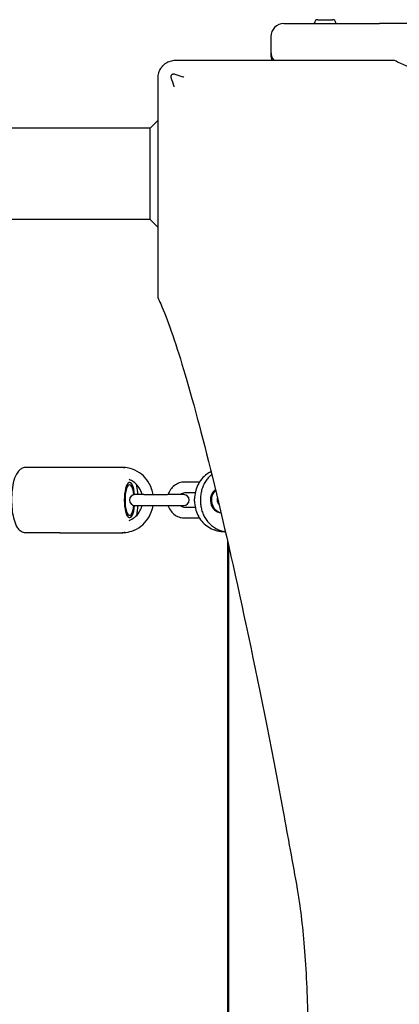
# Model space of a CAD drawing. Units: millimetres. Extents: x -11202 to -2409, y 970 to 6255.
# Drawn here: x -6995 to -6820, y 3523 to 3976 of the extents above; entities that cross this region are included whole.
import ezdxf

# ---------------------------------------------------------------- set-up
doc = ezdxf.new("R2010")
doc.units = ezdxf.units.MM
doc.layers.add('SW_Toestellen', color=2, linetype='Continuous')

msp = doc.modelspace()

# ---------------------------------------------------------------- linework, layer by layer
at = {"layer": 'SW_Toestellen'}
for p, q in [((-6873.09, 3973.8), (-6829.09, 3973.8)), ((-6858.99, 3973.8), (-6858.99, 3974.1)), ((-6857.49, 3975.6), (-6850.69, 3975.6)), ((-6849.19, 3973.8), (-6849.19, 3974.1)), ((-6129.09, 3973.8), (-6829.09, 3973.8)), ((-6879.09, 3967.8), (-6879.09, 3960.8)), ((-6879.09, 3960.8), (-6879.09, 3959.3)), ((-6885.16, 3956.8), (-6923.09, 3956.8)), ((-6822.17, 3956.8), (-6885.16, 3956.8)), ((-6931.09, 3948.8), (-6931.09, 3910.86)), ((-6934.59, 3925.8), (-6931.09, 3929.3)), ((-6934.59, 3925.8), (-7261.43, 3925.8)), ((-6934.59, 3883.8), (-6934.59, 3925.8)), ((-6931.09, 3910.86), (-6931.09, 3847.88)), ((-6934.59, 3883.8), (-7261.43, 3883.8)), ((-6934.59, 3883.8), (-6931.09, 3880.3)), ((-6976.09, 3769.8), (-6991.76, 3769.8)), ((-6947.48, 3769.8), (-6976.09, 3769.8)), ((-6946.93, 3769.8), (-6947.48, 3769.8)), ((-6911.91, 3763.05), (-6918.74, 3763.05)), ((-6937.58, 3757.3), (-6941.6, 3757.3)), ((-6937.58, 3757.3), (-6926.62, 3757.3)), ((-6919.14, 3757.3), (-6926.62, 3757.3)), ((-6913.9, 3758.05), (-6918.74, 3758.05)), ((-6941.6, 3752.3), (-6937.58, 3752.3)), ((-6937.58, 3752.3), (-6926.62, 3752.3)), ((-6926.62, 3752.3), (-6919.14, 3752.3)), ((-6914.16, 3754.29), (-6914.16, 3755.3)), ((-6911.41, 3755.54), (-6911.41, 3754.06)), ((-6918.74, 3751.55), (-6913.9, 3751.55)), ((-6918.74, 3746.55), (-6911.91, 3746.55)), ((-6976.09, 3739.8), (-6991.76, 3739.8)), ((-6976.09, 3739.8), (-6947.48, 3739.8)), ((-6946.93, 3739.8), (-6947.48, 3739.8)), ((-6905.59, 3741.28), (-6904.99, 3741.04)), ((-6900.18, 3740.11), (-6899.94, 3740.11)), ((-6899.09, 3736.41), (-6899.09, 3273.19)), ((-6898.59, 3734.22), (-6898.59, 3275.37))]:
    msp.add_line(p, q, dxfattribs=at)
for centre, radius, start, end in [((-6873.09, 3967.8), 6, 90, 180), ((-6857.49, 3974.1), 1.5, 90, 180), ((-6850.69, 3974.1), 1.5, 360, 90), ((-6873.09, 3960.8), 6, 180, 221.8103), ((-6873.09, 3959.3), 6, 180, 204.6243), ((-6941.6, 3754.8), 2.5, 90, 270), ((-6919.14, 3754.8), 2.5, 270, 90)]:
    msp.add_arc(centre, radius, start, end, dxfattribs=at)
for centre, major_axis, ratio, start_param, end_param in [((-6976.09, 3767.3), (0, 2.5), 0.300706, 0, 0.083509), ((-6944.07, 3754.8), (0, 8.1), 0.300706, 5.025574, 10.682389), ((-6944.07, 3754.8), (0, -8), 0.300706, 1.887759, 7.537019), ((-6944.07, 3754.8), (0, 7), 0.300706, 5.070041, 10.637923), ((-6901.19, 3754.8), (0, -6), 0.953717, 3.772322, 6.143318), ((-6900.71, 3754.8), (0, -6), 0.953717, 3.861887, 6.05361), ((-6900.71, 3754.8), (0, 3.2), 0.953717, 1.271146, 2.361115), ((-6976.09, 3742.3), (0, -2.5), 0.300706, 6.199676, 6.283185)]:
    msp.add_ellipse(centre, major_axis=major_axis, ratio=ratio, start_param=start_param, end_param=end_param, dxfattribs=at)
for points, knots in [([(-6923.09, 3956.8), (-6923.89, 3956.8), (-6924.67, 3956.68), (-6926.15, 3956.23), (-6926.85, 3955.9), (-6927.48, 3955.49), (-6927.93, 3955.19), (-6928.36, 3954.85), (-6928.75, 3954.46)], [0, 0, 0, 0, 0.02976751, 0.02976751, 0.05953502, 0.05953502, 0.05953502, 0.08083962, 0.08083962, 0.08083962, 0.08083962]), ([(-6550.18, 3892.62), (-6562.4, 3894.8), (-6574.3, 3896.96), (-6616.98, 3904.93), (-6645.58, 3910.64), (-6697.01, 3921.57), (-6719.84, 3926.79), (-6759.23, 3936.48), (-6775.82, 3940.94), (-6802.46, 3948.93), (-6812.5, 3952.45), (-6820.28, 3955.9), (-6821.25, 3956.35), (-6822.13, 3956.79)], [25.645723, 25.645723, 25.645723, 25.645723, 31.485467, 31.485467, 47.2282, 47.2282, 62.970933, 62.970933, 78.713667, 78.713667, 94.4564, 94.4564, 96.901533, 96.901533, 96.901533, 96.901533]), ([(-6928.75, 3954.46), (-6929.14, 3954.07), (-6929.48, 3953.64), (-6929.78, 3953.19), (-6930.2, 3952.55), (-6930.53, 3951.86), (-6930.97, 3950.38), (-6931.09, 3949.59), (-6931.09, 3948.8)], [0.03822989, 0.03822989, 0.03822989, 0.03822989, 0.05953498, 0.05953498, 0.05953498, 0.08930247, 0.08930247, 0.11906996, 0.11906996, 0.11906996, 0.11906996]), ([(-6924.9, 3948.97), (-6924.95, 3949.13), (-6924.98, 3949.31), (-6924.97, 3949.65), (-6924.93, 3949.82), (-6924.79, 3950.11), (-6924.7, 3950.24), (-6924.47, 3950.46), (-6924.34, 3950.54), (-6924.06, 3950.65), (-6923.91, 3950.67), (-6923.59, 3950.68), (-6923.42, 3950.66), (-6923.26, 3950.6)], [0, 0, 0, 0, 0.0528703, 0.0528703, 0.1033735, 0.1033735, 0.1511209, 0.1511209, 0.1966649, 0.1966649, 0.2420624, 0.2420624, 0.2932693, 0.2932693, 0.2932693, 0.2932693]), ([(-6923.5, 3944.79), (-6923.5, 3944.8), (-6923.51, 3944.81), (-6923.97, 3946.2), (-6924.44, 3947.58), (-6924.9, 3948.97)], [-0.0038472, -0.0038472, -0.0038472, -0.0038472, 0, 0, 0.4346466, 0.4346466, 0.4346466, 0.4346466]), ([(-6923.26, 3950.6), (-6922.04, 3950.2), (-6920.83, 3949.79), (-6919.56, 3949.36), (-6919.48, 3949.34), (-6919.3, 3949.28), (-6919.21, 3949.25), (-6919.11, 3949.21), (-6919.09, 3949.21), (-6919.08, 3949.2)], [0.8674285, 0.8674285, 0.8674285, 0.8674285, 1.2499515, 1.2499515, 1.2753999, 1.2753999, 1.3050635, 1.3050635, 1.3089522, 1.3089522, 1.3089522, 1.3089522]), ([(-6931.08, 3847.84), (-6930.65, 3846.95), (-6930.2, 3845.99), (-6926.75, 3838.21), (-6923.23, 3828.16), (-6915.24, 3801.53), (-6910.77, 3784.94), (-6901.09, 3745.54), (-6895.87, 3722.72), (-6884.94, 3671.29), (-6879.22, 3642.69), (-6871.26, 3600.01), (-6869.09, 3588.11), (-6866.92, 3575.89)], [29.040334, 29.040334, 29.040334, 29.040334, 31.485467, 31.485467, 47.2282, 47.2282, 62.970933, 62.970933, 78.713667, 78.713667, 94.4564, 94.4564, 100.296144, 100.296144, 100.296144, 100.296144]), ([(-6991.76, 3769.8), (-6992.33, 3769.8), (-6992.89, 3769.67), (-6993.94, 3769.23), (-6994.39, 3768.9), (-6995.37, 3768), (-6995.78, 3767.39), (-6996.78, 3765.55), (-6997.23, 3764.19), (-6997.87, 3761.31), (-6998.09, 3759.84), (-6998.34, 3756.86), (-6998.39, 3755.36), (-6998.32, 3752.41), (-6998.22, 3750.96), (-6997.85, 3748.18), (-6997.59, 3746.86), (-6996.87, 3744.36), (-6996.41, 3743.2), (-6995.39, 3741.67), (-6994.99, 3741.19), (-6994.16, 3740.54), (-6993.82, 3740.33), (-6992.94, 3739.94), (-6992.35, 3739.8), (-6991.76, 3739.8)], [0, 0, 0, 0, 0.125821, 0.125821, 0.272248, 0.272248, 0.505155, 0.505155, 0.928299, 0.928299, 1.296863, 1.296863, 1.642173, 1.642173, 1.984063, 1.984063, 2.334741, 2.334741, 2.720307, 2.720307, 2.908997, 2.908997, 3.00981, 3.00981, 3.141593, 3.141593, 3.141593, 3.141593]), ([(-6933.26, 3757.3), (-6933.4, 3758.18), (-6933.62, 3759.05), (-6934.44, 3761.41), (-6935.2, 3762.83), (-6937.12, 3765.36), (-6938.28, 3766.46), (-6940.85, 3768.22), (-6942.28, 3768.88), (-6944.71, 3769.56), (-6945.69, 3769.72), (-6946.67, 3769.77)], [8.022709, 8.022709, 8.022709, 8.022709, 8.203288, 8.203288, 8.526765, 8.526765, 8.848033, 8.848033, 9.166387, 9.166387, 9.368854, 9.368854, 9.368854, 9.368854]), ([(-6906.58, 3767.87), (-6907.23, 3767.54), (-6907.86, 3767.16), (-6909.34, 3766.08), (-6910.15, 3765.32), (-6911.56, 3763.64), (-6912.17, 3762.71), (-6913.15, 3760.73), (-6913.53, 3759.68), (-6914.03, 3757.52), (-6914.16, 3756.41), (-6914.16, 3755.3)], [-0.336862, -0.336862, -0.336862, -0.336862, -0.176407, -0.176407, 0.063094, 0.063094, 0.302596, 0.302596, 0.542098, 0.542098, 0.7816, 0.7816, 0.7816, 0.7816]), ([(-6906.26, 3766.57), (-6906.7, 3766.21), (-6907.12, 3765.82), (-6908.01, 3764.89), (-6908.46, 3764.33), (-6909.28, 3763.15), (-6909.64, 3762.52), (-6910.28, 3761.22), (-6910.54, 3760.55), (-6910.97, 3759.16), (-6911.13, 3758.45), (-6911.35, 3757), (-6911.41, 3756.27), (-6911.41, 3755.54)], [-0.1257909, -0.1257909, -0.1257909, -0.1257909, 0, 0, 0.15632, 0.15632, 0.31264, 0.31264, 0.46896, 0.46896, 0.6252801, 0.6252801, 0.7816001, 0.7816001, 0.7816001, 0.7816001]), ([(-6938.36, 3757.3), (-6938.44, 3757.62), (-6938.53, 3757.94), (-6938.98, 3759.25), (-6939.48, 3760.18), (-6940.71, 3761.83), (-6941.46, 3762.56), (-6942.9, 3763.57), (-6943.56, 3763.92), (-6944.24, 3764.19)], [8.1038767, 8.1038767, 8.1038767, 8.1038767, 8.2032213, 8.2032213, 8.5171995, 8.5171995, 8.834646, 8.834646, 9.0699977, 9.0699977, 9.0699977, 9.0699977]), ([(-6940.99, 3762.04), (-6940.75, 3760.87), (-6940.58, 3759.61), (-6940.44, 3757.97), (-6940.42, 3757.63), (-6940.4, 3757.3)], [0.9828028, 0.9828028, 0.9828028, 0.9828028, 1.2968632, 1.2968632, 1.3760373, 1.3760373, 1.3760373, 1.3760373]), ([(-6918.74, 3763.05), (-6919.58, 3763.05), (-6920.42, 3762.91), (-6922.02, 3762.37), (-6922.78, 3761.96), (-6924.14, 3760.93), (-6924.74, 3760.3), (-6925.72, 3758.89), (-6926.09, 3758.12), (-6926.34, 3757.3)], [6.283185, 6.283185, 6.283185, 6.283185, 6.595242, 6.595242, 6.908971, 6.908971, 7.226895, 7.226895, 7.54199, 7.54199, 7.54199, 7.54199]), ([(-6918.74, 3758.05), (-6919.08, 3758.05), (-6919.42, 3757.99), (-6920.05, 3757.74), (-6920.35, 3757.56), (-6920.62, 3757.31), (-6920.63, 3757.31), (-6920.64, 3757.3)], [6.2831853, 6.2831853, 6.2831853, 6.2831853, 6.6397282, 6.6397282, 6.9838741, 6.9838741, 6.994875, 6.994875, 6.994875, 6.994875]), ([(-6946.67, 3739.82), (-6945.41, 3739.9), (-6944.17, 3740.14), (-6941.52, 3741.05), (-6940.15, 3741.79), (-6937.68, 3743.67), (-6936.6, 3744.83), (-6934.82, 3747.43), (-6934.14, 3748.89), (-6933.51, 3751.03), (-6933.36, 3751.66), (-6933.26, 3752.3)], [6.339109, 6.339109, 6.339109, 6.339109, 6.598404, 6.598404, 6.914679, 6.914679, 7.233534, 7.233534, 7.555232, 7.555232, 7.685254, 7.685254, 7.685254, 7.685254]), ([(-6944.24, 3745.41), (-6943.36, 3745.75), (-6942.53, 3746.23), (-6940.98, 3747.49), (-6940.27, 3748.27), (-6939.14, 3750.04), (-6938.7, 3751.01), (-6938.4, 3752.12), (-6938.38, 3752.21), (-6938.36, 3752.3)], [6.6379655, 6.6379655, 6.6379655, 6.6379655, 6.9391243, 6.9391243, 7.2605879, 7.2605879, 7.5770889, 7.5770889, 7.6040866, 7.6040866, 7.6040866, 7.6040866]), ([(-6940.4, 3752.3), (-6940.45, 3751.37), (-6940.54, 3750.46), (-6940.75, 3748.89), (-6940.86, 3748.21), (-6940.99, 3747.55)], [1.7655553, 1.7655553, 1.7655553, 1.7655553, 1.9840626, 1.9840626, 2.1587899, 2.1587899, 2.1587899, 2.1587899]), ([(-6926.34, 3752.3), (-6926.31, 3752.2), (-6926.28, 3752.11), (-6925.96, 3751.18), (-6925.54, 3750.39), (-6924.47, 3748.99), (-6923.83, 3748.39), (-6922.4, 3747.42), (-6921.61, 3747.05), (-6920.12, 3746.64), (-6919.43, 3746.55), (-6918.74, 3746.55)], [8.165974, 8.165974, 8.165974, 8.165974, 8.203437, 8.203437, 8.529378, 8.529378, 8.851435, 8.851435, 9.16856, 9.16856, 9.424778, 9.424778, 9.424778, 9.424778]), ([(-6920.64, 3752.3), (-6920.56, 3752.23), (-6920.48, 3752.17), (-6920.14, 3751.91), (-6919.84, 3751.76), (-6919.28, 3751.59), (-6919.01, 3751.55), (-6918.74, 3751.55)], [8.7130883, 8.7130883, 8.7130883, 8.7130883, 8.8131844, 8.8131844, 9.1406169, 9.1406169, 9.424778, 9.424778, 9.424778, 9.424778]), ([(-6914.16, 3754.29), (-6914.16, 3753.18), (-6914.03, 3752.07), (-6913.53, 3749.92), (-6913.15, 3748.87), (-6912.17, 3746.89), (-6911.56, 3745.96), (-6910.15, 3744.27), (-6909.34, 3743.52), (-6907.57, 3742.23), (-6906.6, 3741.69), (-6905.59, 3741.28)], [-0.7816, -0.7816, -0.7816, -0.7816, -0.542098, -0.542098, -0.302596, -0.302596, -0.063094, -0.063094, 0.176407, 0.176407, 0.415909, 0.415909, 0.415909, 0.415909]), ([(-6911.41, 3754.06), (-6911.41, 3753.32), (-6911.35, 3752.59), (-6911.13, 3751.15), (-6910.97, 3750.44), (-6910.54, 3749.05), (-6910.28, 3748.37), (-6909.64, 3747.07), (-6909.28, 3746.45), (-6908.46, 3745.27), (-6908.01, 3744.71), (-6907.02, 3743.68), (-6906.49, 3743.2), (-6905.36, 3742.34), (-6904.77, 3741.96), (-6903.52, 3741.3), (-6902.88, 3741.02), (-6901.55, 3740.56), (-6900.86, 3740.39), (-6900.11, 3740.27), (-6900.04, 3740.26), (-6899.98, 3740.25)], [-0.7816, -0.7816, -0.7816, -0.7816, -0.62528, -0.62528, -0.46896, -0.46896, -0.31264, -0.31264, -0.15632, -0.15632, 0, 0, 0.15632, 0.15632, 0.31264, 0.31264, 0.46896, 0.46896, 0.62528, 0.62528, 0.639981, 0.639981, 0.639981, 0.639981]), ([(-6903.64, 3753.91), (-6903.64, 3753.92), (-6903.64, 3753.92), (-6903.55, 3754.25), (-6903.51, 3754.58), (-6903.53, 3755.17), (-6903.57, 3755.43), (-6903.64, 3755.68)], [5.9953355, 5.9953355, 5.9953355, 5.9953355, 6.001117, 6.001117, 6.3170292, 6.3170292, 6.5710351, 6.5710351, 6.5710351, 6.5710351]), ([(-6900.18, 3740.11), (-6900.51, 3740.11), (-6900.84, 3740.12), (-6901.49, 3740.17), (-6901.82, 3740.21), (-6902.47, 3740.31), (-6902.79, 3740.37), (-6903.43, 3740.52), (-6903.75, 3740.61), (-6904.37, 3740.81), (-6904.68, 3740.92), (-6904.99, 3741.04)], [-0.7816001, -0.7816001, -0.7816001, -0.7816001, -0.7084619, -0.7084619, -0.6353238, -0.6353238, -0.5621856, -0.5621856, -0.4890474, -0.4890474, -0.4159093, -0.4159093, -0.4159093, -0.4159093]), ([(-6866.92, 3575.89), (-6866.5, 3573.51), (-6866.1, 3570.97), (-6865.18, 3564.34), (-6864.66, 3559.84), (-6863.73, 3550.04), (-6863.33, 3544.73), (-6862.68, 3533.67), (-6862.44, 3527.9), (-6862.11, 3516.29), (-6862.04, 3510.45), (-6862.04, 3504.8), (-6862.04, 3499.15), (-6862.11, 3493.31), (-6862.44, 3481.7), (-6862.68, 3475.93), (-6863.33, 3464.86), (-6863.73, 3459.56), (-6864.66, 3449.76), (-6865.18, 3445.26), (-6866.1, 3438.63), (-6866.5, 3436.09), (-6866.92, 3433.71)], [-7.904888, -7.904888, -7.904888, -7.904888, -6.777823, -6.777823, -5.083367, -5.083367, -3.388912, -3.388912, -1.694456, -1.694456, 0, 0, 0, 1.694456, 1.694456, 3.388912, 3.388912, 5.083367, 5.083367, 6.777823, 6.777823, 7.904888, 7.904888, 7.904888, 7.904888])]:
    msp.add_open_spline(points, degree=3, knots=knots, dxfattribs=at)
for points in [[(-6822.13, 3956.79), (-6822.14, 3956.8), (-6822.16, 3956.8), (-6822.17, 3956.8)], [(-6931.09, 3847.88), (-6931.09, 3847.86), (-6931.09, 3847.85), (-6931.08, 3847.84)], [(-6947.2, 3769.8), (-6947.3, 3769.8), (-6947.39, 3769.8), (-6947.48, 3769.8)], [(-6946.93, 3769.8), (-6946.71, 3769.8), (-6946.5, 3769.78), (-6946.28, 3769.75)], [(-6947.48, 3739.8), (-6947.39, 3739.8), (-6947.3, 3739.8), (-6947.2, 3739.8)], [(-6946.28, 3739.85), (-6946.5, 3739.82), (-6946.71, 3739.8), (-6946.93, 3739.8)]]:
    msp.add_open_spline(points, degree=3, dxfattribs=at)

doc.saveas('drawing.dxf')
